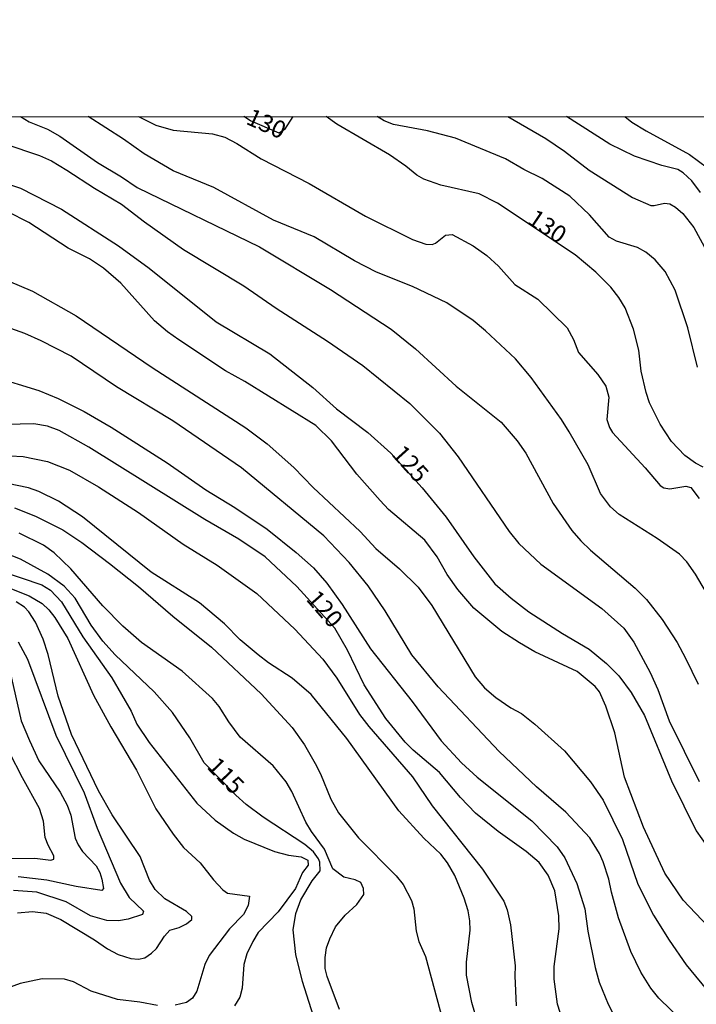
# Model space of a CAD drawing. Units: millimetres. Extents: x 192776 to 195186, y 1657664 to 1660437.
# Drawn here: x 194318 to 194415, y 1659755 to 1659897 of the extents above; entities that cross this region are included whole.
import ezdxf
from ezdxf.enums import TextEntityAlignment as Align

# ---------------------------------------------------------------- set-up
doc = ezdxf.new("R2010")
doc.units = ezdxf.units.MM
for name, color, linetype in [('IMAGEM', 7, 'Continuous'), ('V-CURVA_DE_NIVEL', 4, 'Continuous'), ('V-CURVA_MESTRA', 1, 'Continuous'), ('V-TEXTO_DE_ALTIMETRIA', 2, 'Continuous'), ('X-LIMITE_1000', 7, 'Continuous')]:
    doc.layers.add(name, color=color, linetype=linetype)
picture_1 = doc.add_image_def('image1.jpg', size_in_pixel=(4015, 4620))

msp = doc.modelspace()

# ---------------------------------------------------------------- linework, layer by layer
at = {"layer": 'V-CURVA_DE_NIVEL'}
for points in [[(194318.2, 1659882.69), (194319.41, 1659881.95), (194322.08, 1659880.88), (194323.83, 1659879.86), (194329.24, 1659876.08), (194332.73, 1659874.02), (194334.95, 1659872.51), (194352.59, 1659863.96), (194362.81, 1659857.83), (194371.52, 1659852.12), (194375.04, 1659849.28), (194380.87, 1659843.94), (194387.35, 1659838.74), (194389.63, 1659836.08), (194390.89, 1659834.29), (194394.85, 1659827.05), (194397.53, 1659823.17), (194398.79, 1659821.68), (194400.22, 1659820.35), (194406.61, 1659814.88), (194408.25, 1659813.22), (194410.53, 1659810.39), (194412.66, 1659807.06), (194413.85, 1659804.81), (194415.68, 1659801.06)], [(194417.39, 1659813.41), (194415.3, 1659816.91), (194414.05, 1659818.65), (194413.02, 1659819.76), (194409.79, 1659822.04), (194404.31, 1659825.47), (194403.09, 1659826.58), (194401.62, 1659828.5), (194399.88, 1659832.59), (194397.11, 1659837.36), (194396.02, 1659839.11), (194391.68, 1659845.16), (194389.42, 1659847.84), (194385.11, 1659851.89), (194383.32, 1659853.38), (194379.53, 1659855.91), (194374.61, 1659858.25), (194369.42, 1659860.3), (194366.26, 1659861.94), (194360.45, 1659865.41), (194354.59, 1659867.8), (194345.98, 1659872.48), (194340.14, 1659874.91), (194335.97, 1659877.36), (194333.01, 1659879.47), (194327.92, 1659882.69)], [(194335.14, 1659882.7), (194337.67, 1659881.48), (194340.14, 1659880.75), (194345.81, 1659880.2), (194347.56, 1659879.73), (194349.31, 1659878.85), (194352.8, 1659876.62), (194359.74, 1659873.06), (194367.84, 1659868.39), (194374.57, 1659865.03), (194376.53, 1659864.35), (194377.43, 1659864.3), (194377.92, 1659864.49), (194379.34, 1659865.62), (194380.28, 1659865.75), (194383.31, 1659864.11), (194385.27, 1659862.71), (194386.95, 1659861.19), (194389.33, 1659858.57), (194392.64, 1659856.44), (194396.83, 1659852.33), (194397.75, 1659850.65), (194398.47, 1659848.78), (194401.24, 1659845.6), (194402.43, 1659843.92), (194402.82, 1659842.34), (194402.56, 1659839.15), (194402.92, 1659838), (194403.37, 1659837.27), (194408.08, 1659832.16), (194410.21, 1659829.62), (194410.75, 1659829.32), (194411.6, 1659829.15), (194413.9, 1659829.54), (194414.66, 1659829.35), (194415.83, 1659827.77)], [(194415.58, 1659846.65), (194414.22, 1659852.31), (194412.38, 1659857.73), (194410.93, 1659860.41), (194409.49, 1659862.11), (194408.17, 1659863.2), (194406.95, 1659863.88), (194403.93, 1659864.77), (194402.91, 1659865.35), (194400.05, 1659868.55), (194397.22, 1659871.25), (194393.25, 1659873.81), (194390.59, 1659875.08), (194387.95, 1659876.6), (194380.79, 1659879.6), (194376.74, 1659880.67), (194371.84, 1659881.56), (194370.52, 1659882.09), (194369.48, 1659882.71)], [(194388.3, 1659882.72), (194393.79, 1659879.54), (194396.45, 1659877.73), (194400.01, 1659874.98), (194406.27, 1659871.06), (194408.87, 1659869.93), (194409.38, 1659869.89), (194410.83, 1659870.23), (194411.6, 1659870.14), (194412.45, 1659869.69), (194413.49, 1659868.76), (194415.07, 1659866.76), (194416.88, 1659863.39)], [(194416.03, 1659871.79), (194414.79, 1659873.47), (194413.56, 1659874.62), (194412.79, 1659875.08), (194410.45, 1659875.68), (194406.53, 1659877), (194402.99, 1659878.71), (194396.74, 1659882.73)], [(194405.14, 1659882.73), (194406.16, 1659881.89), (194408.23, 1659880.64), (194414.43, 1659877.26), (194418.35, 1659874.38)], [(194310.91, 1659880.45), (194320.89, 1659877.09), (194322.63, 1659876.32), (194324.83, 1659875), (194328.85, 1659872.38), (194332.69, 1659870.12), (194336.01, 1659867.56), (194341.61, 1659863.58), (194350.33, 1659858.36), (194354.97, 1659855.16), (194362.34, 1659850.41), (194367.46, 1659846.9), (194374.19, 1659841.44), (194378.47, 1659837.17), (194381.15, 1659833.78), (194388.5, 1659823), (194389.89, 1659821.29), (194393.06, 1659818.31), (194401.82, 1659811.94), (194404.99, 1659809.11), (194406.42, 1659807.13), (194408.78, 1659802.76), (194409.87, 1659800.29), (194411.53, 1659795.81), (194415.83, 1659787.08)], [(194420.71, 1659762.41), (194413.53, 1659769.99), (194410.89, 1659773.87), (194407.82, 1659780.52), (194405.1, 1659787.68), (194403.71, 1659794.07), (194402.43, 1659797.9), (194401.5, 1659799.95), (194400.88, 1659800.73), (194398.28, 1659802.91), (194392.21, 1659805.7), (194389.99, 1659807), (194387.46, 1659808.66), (194383.43, 1659812), (194381.09, 1659814.67), (194379.6, 1659816.84), (194378.15, 1659819.4), (194376.34, 1659821.76), (194371.14, 1659826.21), (194369.94, 1659827.47), (194366.58, 1659831.26), (194362.93, 1659836.06), (194360.68, 1659838.27), (194350.46, 1659844.58), (194347.68, 1659846.11), (194340.95, 1659850.58), (194339.33, 1659851.73), (194337.48, 1659853.33), (194332.6, 1659858.73), (194330.13, 1659860.9), (194328.11, 1659862.22), (194325.06, 1659863.77), (194319.39, 1659867.46), (194316.37, 1659868.99)], [(194316.41, 1659859.06), (194319.91, 1659857.57), (194326.21, 1659854.06), (194337.12, 1659846.6), (194350.58, 1659837.93), (194353.69, 1659835.65), (194357.53, 1659832.22), (194360.29, 1659829.33), (194367.05, 1659823), (194369.33, 1659820.59), (194372.74, 1659817.65), (194375.42, 1659815.01), (194377.38, 1659812.39), (194383.62, 1659802.12), (194384.96, 1659800.54), (194386.58, 1659799.14), (194388.74, 1659797.66), (194390.25, 1659796.83), (194392.21, 1659795.32), (194396.45, 1659791.49), (194400.2, 1659787.04), (194402.01, 1659784.37), (194404.82, 1659778.73), (194407.03, 1659772.3), (194409.27, 1659767.82), (194411.51, 1659764.24), (194413.98, 1659760.71), (194417.58, 1659756.35)], [(194415.15, 1659750.9), (194410.02, 1659755.89), (194408.89, 1659757.34), (194407.46, 1659759.64), (194406.03, 1659762.62), (194404.24, 1659767.48), (194403.22, 1659771.14), (194402.86, 1659773.02), (194402.03, 1659775.53), (194401.52, 1659776.73), (194400.13, 1659778.98), (194396.66, 1659782.64), (194392.44, 1659786.29), (194387.05, 1659791.4), (194378.26, 1659800.67), (194374.5, 1659805.27), (194370.65, 1659811.62), (194368.22, 1659815.2), (194365.47, 1659818.57), (194361.85, 1659822.38), (194349.99, 1659832.18), (194340.1, 1659838.93), (194331.98, 1659843.83), (194325.49, 1659848.22), (194321.14, 1659850.46), (194318.8, 1659851.48), (194313.51, 1659853.37)], [(194314.2, 1659845.32), (194320.84, 1659843.3), (194323.61, 1659842.17), (194327.32, 1659840.29), (194331.24, 1659838.04), (194339.29, 1659832.92), (194344.83, 1659829.02), (194349.01, 1659826.47), (194353.69, 1659823.34), (194357.87, 1659819.99), (194360.34, 1659817.78), (194362.25, 1659815.61), (194364.47, 1659812.54), (194368.56, 1659806.17), (194374.52, 1659798.58), (194378.72, 1659792.94), (194381.64, 1659789.74), (194383.9, 1659787.67), (194391.74, 1659781.39), (194395.4, 1659777.66), (194396.51, 1659776.09), (194398.24, 1659772.42), (194399.41, 1659768.76), (194399.83, 1659765.56), (194400.86, 1659760.3), (194401.43, 1659758.19), (194402.75, 1659755.04), (194403.88, 1659752.82)], [(194316.67, 1659833.92), (194318.54, 1659833.8), (194322.04, 1659833.07), (194325.23, 1659831.86), (194329.41, 1659829.43), (194335.16, 1659825.76), (194341.57, 1659821.18), (194346.49, 1659818.16), (194352.18, 1659814.13), (194357.65, 1659808.96), (194361.68, 1659804.68), (194363.7, 1659801.91), (194366.94, 1659796.71), (194368.3, 1659794.96), (194374.59, 1659787.76), (194377.42, 1659783.59), (194384.67, 1659774.47), (194387.73, 1659769.87), (194388.2, 1659768.63), (194388.67, 1659766.46), (194389.37, 1659760.58), (194389.29, 1659759.13), (194389.5, 1659754.78)], [(194386.07, 1659745.2), (194383.11, 1659755.29), (194382.36, 1659759.21), (194382.34, 1659761.09), (194382.9, 1659765.69), (194382.86, 1659767.05), (194382.58, 1659768.46), (194382.02, 1659770.29), (194380.66, 1659773.53), (194379.62, 1659775.36), (194378.68, 1659776.6), (194376.21, 1659778.94), (194372.61, 1659782.86), (194365.15, 1659793.26), (194360.02, 1659799.56), (194357.27, 1659801.91), (194353.86, 1659804.14), (194352.39, 1659805.29), (194349.81, 1659807.46), (194347.51, 1659809.75), (194343.93, 1659812.75), (194336.97, 1659817.18), (194327.11, 1659825.15), (194323.65, 1659827.39), (194320.8, 1659828.77), (194319.35, 1659829.3), (194316.33, 1659829.92)], [(194317.31, 1659826.43), (194320.33, 1659825.23), (194324.25, 1659823.25), (194327.02, 1659821.46), (194331, 1659818.44), (194335.16, 1659815.11), (194340.1, 1659810.83), (194345.68, 1659806.38), (194352.82, 1659799.69), (194357.27, 1659794.83), (194359.06, 1659792.34), (194360.59, 1659789.68), (194361.36, 1659788.19), (194362.85, 1659784.52), (194363.96, 1659782.56), (194366.81, 1659778.98), (194372.25, 1659773.49), (194373.23, 1659772.27), (194374.44, 1659769.95), (194374.76, 1659768.76), (194375.12, 1659765.56), (194375.5, 1659764.07), (194376.46, 1659761.9), (194378.91, 1659752.82)], [(194364.06, 1659754.27), (194362.32, 1659759), (194362.04, 1659760.15), (194362, 1659761.77), (194362.23, 1659763.13), (194362.68, 1659764.46), (194363.53, 1659766.16), (194364.92, 1659767.82), (194366.56, 1659769.37), (194367.58, 1659770.8), (194367.54, 1659771.66), (194367.15, 1659772.55), (194366.35, 1659772.93), (194364.69, 1659773.29), (194363.13, 1659774.49), (194361.93, 1659777.32), (194360.04, 1659779.88), (194359.23, 1659781.24), (194357.23, 1659785.63), (194356.42, 1659787), (194354.54, 1659789.32), (194349.79, 1659793.43), (194348.17, 1659795.64), (194346.79, 1659797.86), (194345.83, 1659799.01), (194341.46, 1659802.95), (194335.58, 1659807.08), (194332.88, 1659809.4), (194330.04, 1659812.32), (194325.42, 1659817.67), (194323.02, 1659819.95), (194321.48, 1659821.08), (194317.99, 1659822.78)], [(194310.57, 1659817.28), (194319.44, 1659813.77), (194321.31, 1659812.66), (194322.25, 1659811.77), (194323.14, 1659810.64), (194324.97, 1659807.62), (194328.68, 1659799.48), (194331.17, 1659794.92), (194334.86, 1659788.7), (194337.67, 1659783.16), (194340.16, 1659779.5), (194341.63, 1659777.58), (194344.02, 1659775.36), (194345.93, 1659772.93), (194347.28, 1659771.49), (194347.98, 1659770.99), (194351.13, 1659770.57), (194350.96, 1659769.23), (194350.28, 1659767.95), (194348.24, 1659765.88), (194345.32, 1659762.03), (194344.72, 1659760.75), (194343.57, 1659756.91), (194342.91, 1659755.93), (194342.06, 1659755.29), (194340.44, 1659754.89)], [(194315.09, 1659817.41), (194321.23, 1659815.37), (194322.5, 1659814.58), (194324.06, 1659812.9), (194327.14, 1659807.87), (194331.34, 1659801.99), (194334.09, 1659797.18), (194334.94, 1659795.3), (194336.67, 1659792.66), (194343.53, 1659783.94), (194346.21, 1659781.49), (194348.84, 1659779.66), (194350.37, 1659778.79), (194354.72, 1659776.98), (194356.76, 1659776.45), (194358.55, 1659776.23), (194359.53, 1659775.74), (194359.55, 1659775.04), (194358.76, 1659773.96), (194357.76, 1659771.66), (194355.27, 1659768.33), (194352.39, 1659765.35), (194351.6, 1659764.07), (194350.75, 1659762.28), (194350.3, 1659760.75), (194350.09, 1659757.34), (194349.75, 1659756.06), (194348.98, 1659754.78)], [(194317.73, 1659768.16), (194319.91, 1659768.37), (194321.87, 1659768.14), (194324, 1659767.24), (194328.85, 1659764.32), (194330.69, 1659763.02), (194332.24, 1659762.21), (194334.05, 1659761.6), (194335.16, 1659761.53), (194336.05, 1659761.7), (194337.03, 1659762.36), (194337.73, 1659763.05), (194338.9, 1659764.84), (194339.65, 1659765.69), (194341, 1659766.05), (194342.06, 1659766.58), (194342.82, 1659767.2), (194342.85, 1659767.67), (194342.08, 1659768.35), (194338.95, 1659770.18), (194337.58, 1659771.55), (194336.75, 1659772.89), (194335.41, 1659776.3), (194331.36, 1659782.27), (194329.4, 1659785.72), (194325.52, 1659793.81), (194323.61, 1659799.35), (194322.18, 1659805.32), (194321.46, 1659807.55), (194320.35, 1659810), (194319.37, 1659811.49), (194318.77, 1659812.13), (194317.54, 1659812.92)], [(194317.86, 1659807.17), (194319.2, 1659804.68), (194323.27, 1659793.73), (194327.34, 1659785.46), (194329.23, 1659780.35), (194332.58, 1659772.47), (194333.83, 1659770.38), (194335.86, 1659768.44), (194335.75, 1659767.95), (194333.67, 1659767.28), (194332.3, 1659767.03), (194330.6, 1659767.07), (194328.26, 1659767.73), (194324.74, 1659769.78), (194320.54, 1659771.16), (194317.18, 1659771.4)], [(194309.76, 1659775.93), (194320.25, 1659776.06), (194322.55, 1659775.76), (194322.99, 1659775.91), (194322.97, 1659776.38), (194322.14, 1659777.92), (194321.75, 1659779.03), (194321.48, 1659781.37), (194320.93, 1659783.2), (194318.45, 1659787.59), (194316.6, 1659791.26)], [(194337.89, 1659754.84), (194335.33, 1659755.35), (194332.13, 1659755.7), (194328.34, 1659756.89), (194325.79, 1659758.27), (194324.51, 1659758.66), (194321.31, 1659758.68), (194318.12, 1659758), (194315.94, 1659757.19), (194312.75, 1659755.57), (194310.87, 1659754.29)]]:
    msp.add_lwpolyline(points, dxfattribs=at)
at = {"layer": 'V-CURVA_MESTRA'}
for points in [[(194357.36, 1659882.71), (194356.19, 1659880.82), (194355.42, 1659880.31), (194351.26, 1659882.11), (194350.32, 1659882.7)], [(194363.68, 1659881.63), (194362.15, 1659882.71)], [(194416.41, 1659832.27), (194415.31, 1659832.84), (194413.77, 1659833.94), (194411.87, 1659835.95), (194410.21, 1659838.47), (194408.7, 1659841.53), (194408.19, 1659843.03), (194407.51, 1659846.09), (194407.17, 1659849.12), (194406.4, 1659852.14), (194405.19, 1659855.17), (194404.29, 1659856.7), (194403.14, 1659858.15), (194400.99, 1659860.3), (194398, 1659862.81), (194386.84, 1659870.25), (194384.16, 1659871.61), (194378.66, 1659872.85), (194376.21, 1659873.72), (194375.23, 1659874.28), (194373.65, 1659875.58), (194371.27, 1659877.2), (194363.68, 1659881.63)], [(194308.78, 1659875.51), (194318.2, 1659872.4), (194324.08, 1659869.38), (194332.26, 1659864.09), (194336.71, 1659860.88), (194346.32, 1659853.18), (194354.05, 1659848.56), (194360.23, 1659843.73), (194363.64, 1659840.66), (194368.18, 1659837.27), (194371.48, 1659834.27), (194375.98, 1659829.3), (194379.41, 1659825.09), (194383.39, 1659819.38), (194386.45, 1659815.52), (194388.8, 1659813.43), (194391.33, 1659811.49), (194396.17, 1659808.36), (194400.03, 1659806.1), (194402.52, 1659804.06), (194404.27, 1659802.25), (194406.06, 1659799.86), (194407.95, 1659796.56), (194411.87, 1659787.17), (194415.41, 1659779.96), (194418.65, 1659775.38)], [(194396.6, 1659751.46), (194395.45, 1659755.04), (194394.96, 1659758.66), (194394.96, 1659760.45), (194395.68, 1659765.9), (194395.66, 1659767.74), (194395.09, 1659771.32), (194394.11, 1659773.62), (194392.81, 1659775.41), (194390.93, 1659777), (194386.91, 1659779.86), (194383.64, 1659782.5), (194381.49, 1659784.77), (194378.47, 1659788.38), (194374.7, 1659791.57), (194373.55, 1659792.72), (194370.74, 1659796.11), (194367.65, 1659800.97), (194365.24, 1659805.96), (194363.39, 1659809.13), (194357.93, 1659815.13), (194353.39, 1659819.38), (194349.62, 1659821.93), (194344.68, 1659824.74), (194328, 1659835.16), (194323.76, 1659837.53), (194322.04, 1659838.17), (194320.08, 1659838.53), (194314.2, 1659838.36)], [(194360.64, 1659752.4), (194358.78, 1659758.28), (194357.82, 1659762.2), (194357.4, 1659765.73), (194357.82, 1659768.08), (194358.53, 1659770.04), (194360.15, 1659772.76), (194361.28, 1659774.21), (194361.26, 1659775.45), (194361.04, 1659775.96), (194360.34, 1659776.94), (194359.11, 1659778.03), (194353.09, 1659781.92), (194350.67, 1659783.75), (194349.15, 1659785.1), (194344.59, 1659789.74), (194342.55, 1659793.34), (194340.06, 1659796.97), (194337.4, 1659799.95), (194331.81, 1659805.29), (194330.04, 1659807.23), (194328.36, 1659809.53), (194326.04, 1659813.43), (194324.48, 1659815.16), (194322.12, 1659816.88), (194318.2, 1659819.03), (194306.14, 1659823.74)], [(194316.66, 1659802.97), (194318.28, 1659795.81), (194319.46, 1659792.96), (194320.84, 1659790.06), (194323.89, 1659785.55), (194324.91, 1659783.67), (194325.42, 1659782.22), (194326.06, 1659778.9), (194326.47, 1659777.96), (194327.08, 1659777), (194329.08, 1659774.96), (194329.6, 1659774), (194329.9, 1659773.02), (194330.13, 1659771.69), (194329.87, 1659771.4), (194326.21, 1659771.97), (194321.99, 1659772.89), (194317.82, 1659773.36)]]:
    msp.add_lwpolyline(points, dxfattribs=at)
at = {"layer": 'X-LIMITE_1000'}
msp.add_line((195184.21, 1659883.1), (192776.31, 1659881.78), dxfattribs=at)

# ---------------------------------------------------------------- texts
at = {"layer": 'V-TEXTO_DE_ALTIMETRIA'}
for s, rotation, p in [('130', 336, (194350.15, 1659880.99)), ('130', 326, (194390.52, 1659866.82)), ('125', 312, (194370.9, 1659833.53)), ('120', 311, (194358.57, 1659812.71)), ('115', 314, (194344.3, 1659788.54))]:
    msp.add_text(s, height=2.5, rotation=rotation, dxfattribs=at).set_placement(p, align=Align.BOTTOM_LEFT)

# ---------------------------------------------------------------- referenced raster images: frames only (the image files are external)
at = {"layer": 'IMAGEM'}
image = msp.add_image(picture_1, insert=(192775.97, 1657664.62), size_in_units=(2409.67, 2772.77), dxfattribs=at)
image.dxf.flags = 7

doc.saveas('drawing.dxf')
